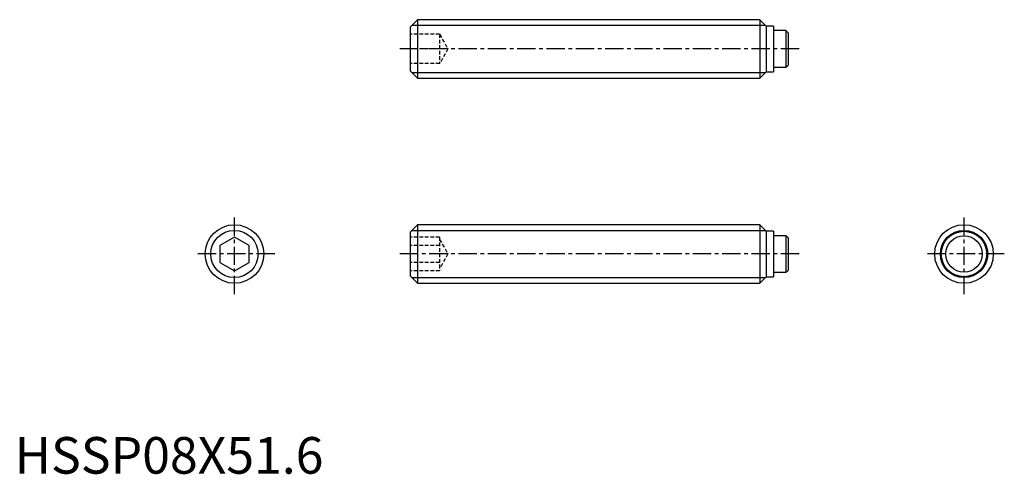
# Model space of a CAD drawing. Extents: x 1 to 135, y 0 to 62.
import ezdxf

# ---------------------------------------------------------------- set-up
doc = ezdxf.new("R2010")
doc.units = 0
doc.header["$LTSCALE"] = 2
doc.header["$MEASUREMENT"] = 0
doc.linetypes.add('CENTER', pattern=[2, 1.25, -0.25, 0.25, -0.25])
doc.linetypes.add('HIDDEN', pattern=[0.375, 0.25, -0.125])
doc.layers.get('0').update_dxf_attribs({"linetype": 'CONTINUOUS'})
for name, color, linetype in [('1', 1, 'CENTER'), ('2', 2, 'HIDDEN'), ('3', 3, 'CONTINUOUS')]:
    doc.layers.add(name, color=color, linetype=linetype)
doc.styles.add('Standard1', font='arial.ttf')

msp = doc.modelspace()

# ---------------------------------------------------------------- linework, layer by layer
for p, q in [((55, 62), (54, 61)), ((55, 62), (55, 54)), ((101.7, 62), (55, 62)), ((102.6, 61.1), (101.7, 62)), ((101.7, 62), (101.7, 54)), ((54, 61), (54, 55)), ((103.6, 61.1), (102.6, 61.1)), ((102.6, 61.1), (102.6, 54.9)), ((103.6, 61.1), (103.6, 54.9)), ((105.29, 60.5), (103.6, 60.5)), ((105.29, 60.5), (105.29, 55.5)), ((105.59, 60.2), (105.29, 60.5)), ((105.59, 60.2), (105.59, 55.8)), ((103.6, 55.5), (105.29, 55.5)), ((105.29, 55.5), (105.59, 55.8)), ((54, 55), (55, 54)), ((55, 54), (101.7, 54)), ((101.7, 54), (102.6, 54.9)), ((102.6, 54.9), (103.6, 54.9)), ((55, 34), (54, 33)), ((101.7, 34), (55, 34)), ((55, 34), (55, 26)), ((102.6, 33.1), (101.7, 34)), ((101.7, 34), (101.7, 26)), ((30, 32.31), (28, 31.15)), ((32, 31.15), (30, 32.31)), ((54, 33), (54, 27)), ((103.6, 33.1), (102.6, 33.1)), ((102.6, 33.1), (102.6, 26.9)), ((103.6, 33.1), (103.6, 26.9)), ((105.29, 32.5), (103.6, 32.5)), ((105.59, 32.2), (105.29, 32.5)), ((105.29, 32.5), (105.29, 27.5)), ((28, 31.15), (28, 28.85)), ((32, 28.85), (32, 31.15)), ((105.59, 32.2), (105.59, 27.8)), ((28, 28.85), (30, 27.69)), ((30, 27.69), (32, 28.85)), ((54, 27), (55, 26)), ((101.7, 26), (102.6, 26.9)), ((102.6, 26.9), (103.6, 26.9)), ((103.6, 27.5), (105.29, 27.5)), ((105.29, 27.5), (105.59, 27.8)), ((55, 26), (101.7, 26))]:
    msp.add_line(p, q)
for centre, radius in [((30, 30), 4), ((129.59, 30), 4), ((129.59, 30), 3.1), ((129.59, 30), 2.5)]:
    msp.add_circle(centre, radius)
at = {"layer": '1'}
for p, q in [((107.09, 58), (52.5, 58)), ((30, 24.5), (30, 35.5)), ((129.59, 24.5), (129.59, 35.5)), ((35.5, 30), (24.5, 30)), ((107.09, 30), (52.5, 30)), ((135.09, 30), (124.09, 30))]:
    msp.add_line(p, q, dxfattribs=at)
at = {"layer": '2'}
for p, q in [((58, 60), (54, 60)), ((58, 60), (58, 56)), ((58, 60), (59.15, 58)), ((58, 58), (54, 58)), ((59.15, 58), (58, 56)), ((58, 56), (54, 56)), ((58, 32.31), (54, 32.31)), ((58, 32.31), (58, 27.69)), ((58, 31.15), (54, 31.15)), ((58, 32), (59.15, 30)), ((59.15, 30), (58, 28)), ((58, 28.85), (54, 28.85)), ((58, 27.69), (54, 27.69))]:
    msp.add_line(p, q, dxfattribs=at)
at = {"layer": '3'}
for p, q in [((54.23, 61.23), (102.47, 61.23)), ((54.23, 54.77), (102.47, 54.77)), ((54.23, 33.23), (102.47, 33.23)), ((54.23, 26.77), (102.47, 26.77))]:
    msp.add_line(p, q, dxfattribs=at)
for centre in [(30, 30), (129.59, 30)]:
    msp.add_circle(centre, 3.23, dxfattribs=at)

# ---------------------------------------------------------------- texts
at = {"color": 3, "style": 'Standard1'}
msp.add_text('HSSP08X51.6', height=5, dxfattribs=at).set_placement((0, 0))

doc.saveas('drawing.dxf')
